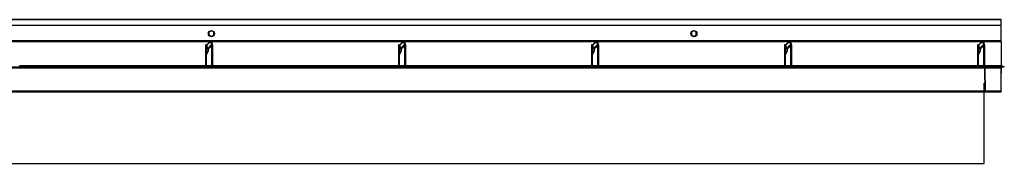
# Model space of a CAD drawing. Extents: x 4 to 302, y 4 to 194.
# Drawn here: x 82 to 143, y 58 to 67 of the extents above; entities that cross this region are included whole.
import ezdxf

# ---------------------------------------------------------------- set-up
doc = ezdxf.new("R2010")
doc.units = 0
doc.header["$LTSCALE"] = 18
doc.header["$MEASUREMENT"] = 0
doc.layers.get('0').update_dxf_attribs({"linetype": 'CONTINUOUS'})

msp = doc.modelspace()

# ---------------------------------------------------------------- linework, layer by layer
at = {"color": 7, "linetype": 'CONTINUOUS'}
for p, q in [((142.681, 67.276), (32.581, 67.276)), ((142.681, 67.262), (32.581, 67.262)), ((142.681, 66.92), (32.581, 66.92)), ((142.681, 66.906), (32.581, 66.906)), ((142.681, 67.262), (142.681, 67.276)), ((142.681, 66.92), (142.681, 67.262)), ((142.681, 66.906), (142.681, 66.92)), ((142.681, 65.963), (142.681, 66.906)), ((93.581, 66.58), (93.431, 66.493)), ((93.431, 66.493), (93.431, 66.32)), ((93.431, 66.32), (93.581, 66.233)), ((93.731, 66.493), (93.581, 66.58)), ((93.581, 66.233), (93.731, 66.32)), ((93.731, 66.32), (93.731, 66.493)), ((123.581, 66.58), (123.431, 66.493)), ((123.431, 66.493), (123.431, 66.32)), ((123.431, 66.32), (123.581, 66.233)), ((123.731, 66.493), (123.581, 66.58)), ((123.581, 66.233), (123.731, 66.32)), ((123.731, 66.32), (123.731, 66.493)), ((142.681, 65.963), (32.581, 65.963)), ((142.681, 65.943), (32.581, 65.943)), ((142.681, 65.883), (32.581, 65.883)), ((93.218, 65.697), (93.218, 64.373)), ((93.218, 65.697), (93.223, 65.697)), ((93.223, 65.697), (93.223, 64.373)), ((93.258, 65.697), (93.223, 65.697)), ((93.258, 65.697), (93.258, 64.373)), ((93.269, 65.634), (93.288, 65.642)), ((93.388, 65.366), (93.269, 65.634)), ((93.275, 65.675), (93.374, 65.796)), ((93.275, 65.675), (93.29, 65.663)), ((93.407, 65.374), (93.288, 65.642)), ((93.29, 65.663), (93.39, 65.783)), ((93.374, 65.796), (93.39, 65.783)), ((93.564, 65.637), (93.386, 65.476)), ((93.577, 65.622), (93.399, 65.461)), ((93.551, 65.682), (93.402, 65.549)), ((93.415, 65.534), (93.402, 65.549)), ((93.564, 65.668), (93.415, 65.534)), ((93.564, 65.668), (93.551, 65.682)), ((93.577, 65.622), (93.564, 65.637)), ((93.611, 64.373), (93.611, 65.697)), ((93.645, 65.697), (93.611, 65.697)), ((93.631, 65.773), (93.631, 65.883)), ((93.645, 65.697), (93.651, 65.697)), ((93.645, 64.373), (93.645, 65.697)), ((93.651, 65.697), (93.651, 64.373)), ((105.218, 65.697), (105.218, 64.373)), ((105.218, 65.697), (105.223, 65.697)), ((105.258, 65.697), (105.223, 65.697)), ((105.223, 65.697), (105.223, 64.373)), ((105.258, 65.697), (105.258, 64.373)), ((105.269, 65.634), (105.288, 65.642)), ((105.388, 65.366), (105.269, 65.634)), ((105.275, 65.675), (105.374, 65.796)), ((105.275, 65.675), (105.29, 65.663)), ((105.407, 65.374), (105.288, 65.642)), ((105.29, 65.663), (105.39, 65.783)), ((105.374, 65.796), (105.39, 65.783)), ((105.564, 65.637), (105.386, 65.476)), ((105.577, 65.622), (105.399, 65.461)), ((105.551, 65.682), (105.402, 65.549)), ((105.415, 65.534), (105.402, 65.549)), ((105.564, 65.668), (105.415, 65.534)), ((105.564, 65.668), (105.551, 65.682)), ((105.577, 65.622), (105.564, 65.637)), ((105.611, 64.373), (105.611, 65.697)), ((105.645, 65.697), (105.611, 65.697)), ((105.631, 65.773), (105.631, 65.883)), ((105.645, 64.373), (105.645, 65.697)), ((105.645, 65.697), (105.651, 65.697)), ((105.651, 65.697), (105.651, 64.373)), ((117.218, 65.697), (117.218, 64.373)), ((117.218, 65.697), (117.223, 65.697)), ((117.223, 65.697), (117.223, 64.373)), ((117.258, 65.697), (117.223, 65.697)), ((117.258, 65.697), (117.258, 64.373)), ((117.269, 65.634), (117.288, 65.642)), ((117.388, 65.366), (117.269, 65.634)), ((117.275, 65.675), (117.374, 65.796)), ((117.275, 65.675), (117.29, 65.663)), ((117.407, 65.374), (117.288, 65.642)), ((117.29, 65.663), (117.39, 65.783)), ((117.374, 65.796), (117.39, 65.783)), ((117.564, 65.637), (117.386, 65.476)), ((117.577, 65.622), (117.399, 65.461)), ((117.551, 65.682), (117.402, 65.549)), ((117.415, 65.534), (117.402, 65.549)), ((117.564, 65.668), (117.415, 65.534)), ((117.564, 65.668), (117.551, 65.682)), ((117.577, 65.622), (117.564, 65.637)), ((117.611, 64.373), (117.611, 65.697)), ((117.645, 65.697), (117.611, 65.697)), ((117.631, 65.773), (117.631, 65.883)), ((117.645, 65.697), (117.651, 65.697)), ((117.645, 64.373), (117.645, 65.697)), ((117.651, 65.697), (117.651, 64.373)), ((129.218, 65.697), (129.218, 64.373)), ((129.218, 65.697), (129.223, 65.697)), ((129.223, 65.697), (129.223, 64.373)), ((129.258, 65.697), (129.223, 65.697)), ((129.258, 65.697), (129.258, 64.373)), ((129.269, 65.634), (129.288, 65.642)), ((129.388, 65.366), (129.269, 65.634)), ((129.275, 65.675), (129.374, 65.796)), ((129.275, 65.675), (129.29, 65.663)), ((129.407, 65.374), (129.288, 65.642)), ((129.29, 65.663), (129.39, 65.783)), ((129.374, 65.796), (129.39, 65.783)), ((129.564, 65.637), (129.386, 65.476)), ((129.577, 65.622), (129.399, 65.461)), ((129.551, 65.682), (129.402, 65.549)), ((129.415, 65.534), (129.402, 65.549)), ((129.564, 65.668), (129.415, 65.534)), ((129.564, 65.668), (129.551, 65.682)), ((129.577, 65.622), (129.564, 65.637)), ((129.611, 64.373), (129.611, 65.697)), ((129.645, 65.697), (129.611, 65.697)), ((129.631, 65.773), (129.631, 65.883)), ((129.645, 64.373), (129.645, 65.697)), ((129.645, 65.697), (129.651, 65.697)), ((129.651, 65.697), (129.651, 64.373)), ((141.218, 65.697), (141.218, 64.373)), ((141.218, 65.697), (141.223, 65.697)), ((141.258, 65.697), (141.223, 65.697)), ((141.223, 65.697), (141.223, 64.373)), ((141.258, 65.697), (141.258, 64.373)), ((141.269, 65.634), (141.288, 65.642)), ((141.388, 65.366), (141.269, 65.634)), ((141.275, 65.675), (141.374, 65.796)), ((141.275, 65.675), (141.29, 65.663)), ((141.407, 65.374), (141.288, 65.642)), ((141.29, 65.663), (141.39, 65.783)), ((141.374, 65.796), (141.39, 65.783)), ((141.564, 65.637), (141.386, 65.476)), ((141.577, 65.622), (141.399, 65.461)), ((141.551, 65.682), (141.402, 65.549)), ((141.415, 65.534), (141.402, 65.549)), ((141.564, 65.668), (141.415, 65.534)), ((141.564, 65.668), (141.551, 65.682)), ((141.577, 65.622), (141.564, 65.637)), ((141.611, 64.373), (141.611, 65.697)), ((141.645, 65.697), (141.611, 65.697)), ((141.631, 65.773), (141.631, 65.883)), ((141.645, 65.697), (141.651, 65.697)), ((141.645, 64.373), (141.645, 65.697)), ((141.651, 65.697), (141.651, 64.373)), ((142.681, 65.943), (142.681, 65.963)), ((142.681, 65.883), (142.681, 65.943)), ((142.681, 65.883), (142.681, 64.393)), ((93.258, 65.105), (93.388, 65.348)), ((93.258, 65.105), (93.276, 65.096)), ((93.276, 65.096), (93.405, 65.339)), ((93.399, 65.461), (93.386, 65.476)), ((93.388, 65.366), (93.407, 65.374)), ((93.388, 65.348), (93.405, 65.339)), ((105.258, 65.105), (105.388, 65.348)), ((105.258, 65.105), (105.276, 65.096)), ((105.276, 65.096), (105.405, 65.339)), ((105.399, 65.461), (105.386, 65.476)), ((105.388, 65.366), (105.407, 65.374)), ((105.388, 65.348), (105.405, 65.339)), ((117.258, 65.105), (117.388, 65.348)), ((117.258, 65.105), (117.276, 65.096)), ((117.276, 65.096), (117.405, 65.339)), ((117.399, 65.461), (117.386, 65.476)), ((117.388, 65.366), (117.407, 65.374)), ((117.388, 65.348), (117.405, 65.339)), ((129.258, 65.105), (129.388, 65.348)), ((129.258, 65.105), (129.276, 65.096)), ((129.276, 65.096), (129.405, 65.339)), ((129.399, 65.461), (129.386, 65.476)), ((129.388, 65.366), (129.407, 65.374)), ((129.388, 65.348), (129.405, 65.339)), ((141.258, 65.105), (141.388, 65.348)), ((141.258, 65.105), (141.276, 65.096)), ((141.276, 65.096), (141.405, 65.339)), ((141.399, 65.461), (141.386, 65.476)), ((141.388, 65.366), (141.407, 65.374)), ((141.388, 65.348), (141.405, 65.339)), ((33.631, 64.333), (142.681, 64.333)), ((33.631, 64.313), (142.681, 64.313)), ((142.681, 64.293), (33.631, 64.293)), ((81.671, 64.353), (93.591, 64.353)), ((81.671, 64.347), (81.671, 64.353)), ((81.671, 64.347), (81.671, 64.279)), ((93.591, 64.347), (81.671, 64.347)), ((82.588, 64.391), (82.596, 64.392)), ((82.596, 64.392), (82.596, 64.384)), ((93.223, 64.373), (93.218, 64.373)), ((93.223, 64.373), (93.258, 64.373)), ((93.591, 64.353), (93.591, 64.347)), ((93.591, 64.279), (93.591, 64.347)), ((93.611, 64.373), (93.645, 64.373)), ((93.631, 64.353), (93.625, 64.353)), ((93.631, 64.353), (93.631, 64.373)), ((93.651, 64.373), (93.645, 64.373)), ((93.671, 64.353), (105.591, 64.353)), ((93.671, 64.347), (93.671, 64.353)), ((105.591, 64.347), (93.671, 64.347)), ((93.671, 64.347), (93.671, 64.279)), ((94.588, 64.391), (94.596, 64.392)), ((94.596, 64.392), (94.596, 64.384)), ((94.625, 64.386), (94.638, 64.39)), ((94.652, 64.392), (94.666, 64.391)), ((105.223, 64.373), (105.218, 64.373)), ((105.223, 64.373), (105.258, 64.373)), ((105.591, 64.353), (105.591, 64.347)), ((105.591, 64.279), (105.591, 64.347)), ((105.611, 64.373), (105.645, 64.373)), ((105.631, 64.353), (105.625, 64.353)), ((105.631, 64.353), (105.631, 64.373)), ((105.651, 64.373), (105.645, 64.373)), ((105.671, 64.347), (105.671, 64.353)), ((105.671, 64.353), (117.591, 64.353)), ((105.671, 64.347), (105.671, 64.279)), ((117.591, 64.347), (105.671, 64.347)), ((106.588, 64.391), (106.596, 64.392)), ((106.596, 64.392), (106.596, 64.384)), ((117.223, 64.373), (117.218, 64.373)), ((117.223, 64.373), (117.258, 64.373)), ((117.591, 64.353), (117.591, 64.347)), ((117.591, 64.279), (117.591, 64.347)), ((117.611, 64.373), (117.645, 64.373)), ((117.631, 64.353), (117.625, 64.353)), ((117.631, 64.353), (117.631, 64.373)), ((117.651, 64.373), (117.645, 64.373)), ((117.671, 64.353), (129.591, 64.353)), ((117.671, 64.347), (117.671, 64.353)), ((117.671, 64.347), (117.671, 64.279)), ((129.591, 64.347), (117.671, 64.347)), ((118.588, 64.391), (118.596, 64.392)), ((118.596, 64.392), (118.596, 64.384)), ((129.223, 64.373), (129.218, 64.373)), ((129.223, 64.373), (129.258, 64.373)), ((129.591, 64.353), (129.591, 64.347)), ((129.591, 64.279), (129.591, 64.347)), ((129.611, 64.373), (129.645, 64.373)), ((129.631, 64.353), (129.625, 64.353)), ((129.631, 64.353), (129.631, 64.373)), ((129.651, 64.373), (129.645, 64.373)), ((129.671, 64.347), (129.671, 64.353)), ((129.671, 64.353), (141.591, 64.353)), ((129.671, 64.347), (129.671, 64.279)), ((141.591, 64.347), (129.671, 64.347)), ((130.588, 64.391), (130.596, 64.392)), ((130.596, 64.392), (130.596, 64.384)), ((139.151, 64.333), (139.151, 64.313)), ((139.151, 64.333), (142.651, 64.333)), ((139.151, 64.313), (142.651, 64.313)), ((141.223, 64.373), (141.218, 64.373)), ((141.223, 64.373), (141.258, 64.373)), ((141.591, 64.353), (141.591, 64.347)), ((141.591, 64.279), (141.591, 64.347)), ((141.611, 64.373), (141.645, 64.373)), ((141.631, 64.353), (141.625, 64.353)), ((141.631, 64.353), (141.631, 64.373)), ((141.631, 64.293), (141.631, 64.313)), ((141.651, 64.373), (141.645, 64.373)), ((141.671, 64.347), (141.671, 64.353)), ((141.671, 64.353), (142.681, 64.353)), ((142.681, 64.347), (141.671, 64.347)), ((141.671, 64.347), (141.671, 64.279)), ((142.651, 64.293), (141.691, 64.293)), ((142.588, 64.391), (142.596, 64.392)), ((142.596, 64.392), (142.596, 64.384)), ((142.652, 64.392), (142.666, 64.391)), ((142.681, 64.353), (142.681, 64.347)), ((142.681, 64.347), (142.681, 64.279)), ((142.681, 64.333), (142.681, 64.313)), ((142.681, 64.333), (142.881, 64.333)), ((142.681, 64.293), (142.681, 64.273)), ((142.684, 64.353), (142.881, 64.353)), ((142.711, 63.971), (142.711, 64.333)), ((142.881, 64.333), (142.881, 64.353)), ((142.681, 64.273), (33.631, 64.273)), ((81.671, 64.279), (93.591, 64.279)), ((93.671, 64.279), (105.591, 64.279)), ((105.671, 64.279), (117.591, 64.279)), ((117.671, 64.279), (129.591, 64.279)), ((129.671, 64.279), (141.591, 64.279)), ((141.651, 64.252), (141.671, 62.813)), ((141.671, 64.279), (142.681, 64.279)), ((141.671, 64.253), (141.691, 62.813)), ((142.651, 64.273), (141.691, 64.273)), ((142.681, 64.253), (142.681, 64.273)), ((142.681, 62.813), (142.681, 64.253)), ((142.681, 63.919), (142.711, 63.971)), ((142.681, 63.971), (142.711, 63.971)), ((142.681, 63.902), (142.681, 63.902)), ((141.631, 62.813), (141.631, 63.313)), ((141.651, 63.313), (141.631, 63.313)), ((141.651, 62.813), (141.651, 63.313)), ((33.631, 62.783), (142.681, 62.783)), ((141.631, 58.313), (141.631, 62.783)), ((142.681, 62.783), (142.681, 62.813)), ((33.631, 58.313), (141.631, 58.313))]:
    msp.add_line(p, q, dxfattribs=at)
at = {"color": 8, "linetype": 'CONTINUOUS'}
for p, q in [((82.578, 64.393), (81.651, 64.393)), ((82.667, 64.393), (82.65, 64.393)), ((93.218, 64.393), (82.69, 64.393)), ((93.611, 64.393), (93.258, 64.393)), ((93.631, 64.353), (93.636, 64.353)), ((94.578, 64.393), (93.651, 64.393)), ((94.667, 64.393), (94.65, 64.393)), ((105.218, 64.393), (94.69, 64.393)), ((105.611, 64.393), (105.258, 64.393)), ((105.631, 64.353), (105.636, 64.353)), ((106.578, 64.393), (105.651, 64.393)), ((106.667, 64.393), (106.65, 64.393)), ((117.218, 64.393), (106.69, 64.393)), ((117.611, 64.393), (117.258, 64.393)), ((117.631, 64.353), (117.636, 64.353)), ((118.578, 64.393), (117.651, 64.393)), ((118.667, 64.393), (118.65, 64.393)), ((129.218, 64.393), (118.69, 64.393)), ((129.611, 64.393), (129.258, 64.393)), ((129.631, 64.353), (129.636, 64.353)), ((130.578, 64.393), (129.651, 64.393)), ((130.667, 64.393), (130.65, 64.393)), ((141.218, 64.393), (130.69, 64.393)), ((141.611, 64.393), (141.258, 64.393)), ((141.631, 64.353), (141.636, 64.353)), ((142.578, 64.393), (141.651, 64.393)), ((142.681, 64.393), (142.65, 64.393)), ((141.651, 64.253), (33.631, 64.253)), ((142.681, 64.253), (141.671, 64.253)), ((141.631, 62.813), (33.631, 62.813)), ((141.671, 62.813), (141.651, 62.813)), ((142.681, 62.813), (141.691, 62.813))]:
    msp.add_line(p, q, dxfattribs=at)
at = {"color": 7, "linetype": 'CONTINUOUS'}
for centre in [(93.581, 66.406), (123.581, 66.406)]:
    msp.add_circle(centre, 0.19, dxfattribs=at)
for centre, radius, start, end in [((93.306, 65.65), 0.04, 140.57911, 203.9761), ((93.306, 65.65), 0.02, 140.57911, 203.9761), ((93.495, 65.697), 0.156, 0, 140.57911), ((93.495, 65.697), 0.136, 0, 140.57911), ((93.591, 65.638), 0.06, 70.52878, 132), ((93.591, 65.638), 0.04, 60, 132), ((93.591, 65.607), 0.04, 60, 132), ((93.591, 65.607), 0.02, 0, 132), ((105.306, 65.65), 0.04, 140.57911, 203.9761), ((105.306, 65.65), 0.02, 140.57911, 203.9761), ((105.495, 65.697), 0.156, 0, 140.57911), ((105.495, 65.697), 0.136, 0, 140.57911), ((105.591, 65.638), 0.06, 70.52878, 132), ((105.591, 65.638), 0.04, 60, 132), ((105.591, 65.607), 0.04, 60, 132), ((105.591, 65.607), 0.02, 0, 132), ((117.306, 65.65), 0.04, 140.57911, 203.9761), ((117.306, 65.65), 0.02, 140.57911, 203.9761), ((117.495, 65.697), 0.156, 0, 140.57911), ((117.495, 65.697), 0.136, 0, 140.57911), ((117.591, 65.638), 0.06, 70.52878, 132), ((117.591, 65.638), 0.04, 60, 132), ((117.591, 65.607), 0.04, 60, 132), ((117.591, 65.607), 0.02, 0, 132), ((129.306, 65.65), 0.04, 140.57911, 203.9761), ((129.306, 65.65), 0.02, 140.57911, 203.9761), ((129.495, 65.697), 0.156, 0, 140.57911), ((129.495, 65.697), 0.136, 0, 140.57911), ((129.591, 65.638), 0.06, 70.52878, 132), ((129.591, 65.638), 0.04, 60, 132), ((129.591, 65.607), 0.04, 60, 132), ((129.591, 65.607), 0.02, 0, 132), ((141.306, 65.65), 0.04, 140.57911, 203.9761), ((141.306, 65.65), 0.02, 140.57911, 203.9761), ((141.495, 65.697), 0.156, 0, 140.57911), ((141.495, 65.697), 0.136, 0, 140.57911), ((141.591, 65.638), 0.06, 70.52878, 132), ((141.591, 65.638), 0.04, 60, 132), ((141.591, 65.607), 0.04, 60, 132), ((141.591, 65.607), 0.02, 0, 132), ((93.37, 65.357), 0.02, 331.91228, 23.9761), ((93.37, 65.357), 0.04, 331.91228, 23.9761), ((105.37, 65.357), 0.02, 331.91228, 23.9761), ((105.37, 65.357), 0.04, 331.91228, 23.9761), ((117.37, 65.357), 0.02, 331.91228, 23.9761), ((117.37, 65.357), 0.04, 331.91228, 23.9761), ((129.37, 65.357), 0.02, 331.91228, 23.9761), ((129.37, 65.357), 0.04, 331.91228, 23.9761), ((141.37, 65.357), 0.02, 331.91228, 23.9761), ((141.37, 65.357), 0.04, 331.91228, 23.9761), ((81.671, 64.373), 0.04, 180, 270), ((81.671, 64.373), 0.02, 180, 270), ((93.591, 64.373), 0.04, 270, 0), ((93.591, 64.373), 0.02, 270, 0), ((93.671, 64.373), 0.04, 180, 270), ((93.671, 64.353), 0.04, 180, 210), ((93.671, 64.373), 0.02, 180, 270), ((105.591, 64.373), 0.04, 270, 0), ((105.591, 64.373), 0.02, 270, 0), ((105.671, 64.373), 0.04, 180, 270), ((105.671, 64.353), 0.04, 180, 210), ((105.671, 64.373), 0.02, 180, 270), ((117.591, 64.373), 0.04, 270, 0), ((117.591, 64.373), 0.02, 270, 0), ((117.671, 64.373), 0.04, 180, 270), ((117.671, 64.353), 0.04, 180, 210), ((117.671, 64.373), 0.02, 180, 270), ((129.591, 64.373), 0.04, 270, 0), ((129.591, 64.373), 0.02, 270, 0), ((129.671, 64.373), 0.04, 180, 270), ((129.671, 64.353), 0.04, 180, 210), ((129.671, 64.373), 0.02, 180, 270), ((141.591, 64.373), 0.04, 270, 0), ((141.591, 64.373), 0.02, 270, 0), ((141.671, 64.373), 0.04, 180, 270), ((141.671, 64.353), 0.04, 180, 210), ((141.671, 64.373), 0.02, 180, 270), ((141.691, 64.253), 0.04, 90, 180.77426), ((142.651, 64.303), 0.03, 270, 90), ((142.651, 64.303), 0.01, 270, 90), ((141.691, 64.253), 0.02, 90, 180.77426), ((141.661, 62.813), 0.03, 180, 0.77426), ((141.661, 62.813), 0.01, 180, 0.77426)]:
    msp.add_arc(centre, radius, start, end, dxfattribs=at)
for points, knots in [([(82.588, 64.391), (82.581, 64.391), (82.557, 64.39), (82.522, 64.383), (82.485, 64.371), (82.468, 64.358), (82.461, 64.353)], [0, 0, 0, 0, 0.156717, 0.541737, 0.789996, 1, 1, 1, 1]), ([(82.596, 64.392), (82.589, 64.391), (82.576, 64.39), (82.56, 64.386), (82.547, 64.382), (82.54, 64.378), (82.537, 64.376)], [0, 0, 0, 0, 0.3314655, 0.6646147, 0.8319346, 1, 1, 1, 1]), ([(82.537, 64.376), (82.538, 64.376), (82.541, 64.377), (82.546, 64.377), (82.553, 64.377), (82.559, 64.377), (82.564, 64.377), (82.569, 64.377), (82.573, 64.377), (82.576, 64.377), (82.578, 64.376)], [0, 0, 0, 0, 0.065244, 0.210614, 0.379845, 0.549223, 0.694937, 0.760385, 0.880183, 1, 1, 1, 1]), ([(82.578, 64.376), (82.581, 64.378), (82.588, 64.382), (82.602, 64.387), (82.618, 64.39), (82.63, 64.391), (82.636, 64.392)], [0, 0, 0, 0, 0.18723, 0.375636, 0.686983, 1, 1, 1, 1]), ([(82.625, 64.392), (82.616, 64.392), (82.605, 64.391), (82.594, 64.389), (82.592, 64.389)], [0, 0, 0, 0, 0.80457, 1, 1, 1, 1]), ([(82.63, 64.387), (82.632, 64.388), (82.636, 64.39), (82.64, 64.39), (82.641, 64.39)], [0, 0, 0, 0, 0.747492, 1, 1, 1, 1]), ([(82.636, 64.392), (82.645, 64.391), (82.664, 64.39), (82.686, 64.386), (82.704, 64.382), (82.713, 64.378), (82.717, 64.376)], [0, 0, 0, 0, 0.331465, 0.664615, 0.831935, 1, 1, 1, 1]), ([(82.747, 64.376), (82.742, 64.378), (82.732, 64.382), (82.718, 64.386), (82.704, 64.388), (82.687, 64.391), (82.674, 64.391), (82.666, 64.392)], [0, 0, 0, 0, 0.187218, 0.375612, 0.531172, 0.687003, 1, 1, 1, 1]), ([(82.764, 64.376), (82.758, 64.378), (82.748, 64.382), (82.732, 64.386), (82.717, 64.388), (82.705, 64.39), (82.699, 64.39), (82.697, 64.39)], [0, 0, 0, 0, 0.249224, 0.500013, 0.707095, 0.914536, 1, 1, 1, 1]), ([(82.801, 64.353), (82.791, 64.36), (82.768, 64.375), (82.737, 64.384), (82.719, 64.386), (82.716, 64.386)], [0, 0, 0, 0, 0.398511, 0.894153, 1, 1, 1, 1]), ([(82.717, 64.376), (82.718, 64.377), (82.721, 64.377), (82.726, 64.377), (82.731, 64.377), (82.736, 64.377), (82.739, 64.377), (82.742, 64.377), (82.744, 64.377), (82.746, 64.376), (82.747, 64.376)], [0, 0, 0, 0, 0.118614, 0.284772, 0.474868, 0.641378, 0.760383, 0.820279, 0.940087, 1, 1, 1, 1]), ([(94.588, 64.391), (94.581, 64.391), (94.557, 64.39), (94.522, 64.383), (94.485, 64.371), (94.468, 64.358), (94.461, 64.353)], [0, 0, 0, 0, 0.156717, 0.541737, 0.789996, 1, 1, 1, 1]), ([(94.596, 64.392), (94.589, 64.391), (94.576, 64.39), (94.56, 64.386), (94.547, 64.382), (94.54, 64.378), (94.537, 64.376)], [0, 0, 0, 0, 0.3314655, 0.6646147, 0.8319346, 1, 1, 1, 1]), ([(94.537, 64.376), (94.538, 64.376), (94.541, 64.377), (94.546, 64.377), (94.553, 64.377), (94.559, 64.377), (94.564, 64.377), (94.569, 64.377), (94.573, 64.377), (94.576, 64.377), (94.578, 64.376)], [0, 0, 0, 0, 0.065244, 0.210614, 0.379845, 0.549223, 0.694937, 0.760385, 0.880183, 1, 1, 1, 1]), ([(94.578, 64.376), (94.581, 64.378), (94.588, 64.382), (94.602, 64.387), (94.618, 64.39), (94.63, 64.391), (94.636, 64.392)], [0, 0, 0, 0, 0.18723, 0.375636, 0.686983, 1, 1, 1, 1]), ([(94.625, 64.392), (94.616, 64.392), (94.606, 64.391), (94.597, 64.389), (94.596, 64.389)], [0, 0, 0, 0, 0.924835, 1, 1, 1, 1]), ([(94.636, 64.392), (94.645, 64.391), (94.664, 64.39), (94.686, 64.386), (94.704, 64.382), (94.713, 64.378), (94.717, 64.376)], [0, 0, 0, 0, 0.331465, 0.664615, 0.831935, 1, 1, 1, 1]), ([(94.747, 64.376), (94.742, 64.378), (94.732, 64.382), (94.718, 64.386), (94.704, 64.388), (94.687, 64.391), (94.674, 64.391), (94.666, 64.392)], [0, 0, 0, 0, 0.187218, 0.375612, 0.531172, 0.687003, 1, 1, 1, 1]), ([(94.764, 64.376), (94.758, 64.378), (94.748, 64.382), (94.732, 64.386), (94.717, 64.388), (94.705, 64.39), (94.699, 64.39), (94.697, 64.39)], [0, 0, 0, 0, 0.249224, 0.500013, 0.707095, 0.914536, 1, 1, 1, 1]), ([(94.801, 64.353), (94.791, 64.36), (94.768, 64.375), (94.737, 64.384), (94.719, 64.386), (94.716, 64.386)], [0, 0, 0, 0, 0.398511, 0.894153, 1, 1, 1, 1]), ([(94.717, 64.376), (94.718, 64.377), (94.721, 64.377), (94.726, 64.377), (94.731, 64.377), (94.736, 64.377), (94.739, 64.377), (94.742, 64.377), (94.744, 64.377), (94.746, 64.376), (94.747, 64.376)], [0, 0, 0, 0, 0.118614, 0.284772, 0.474868, 0.641378, 0.760383, 0.820279, 0.940087, 1, 1, 1, 1]), ([(106.588, 64.391), (106.581, 64.391), (106.557, 64.39), (106.522, 64.383), (106.485, 64.371), (106.468, 64.358), (106.461, 64.353)], [0, 0, 0, 0, 0.156717, 0.541737, 0.789996, 1, 1, 1, 1]), ([(106.596, 64.392), (106.589, 64.391), (106.576, 64.39), (106.56, 64.386), (106.547, 64.382), (106.54, 64.378), (106.537, 64.376)], [0, 0, 0, 0, 0.331465, 0.664615, 0.831935, 1, 1, 1, 1]), ([(106.537, 64.376), (106.538, 64.376), (106.541, 64.377), (106.546, 64.377), (106.553, 64.377), (106.559, 64.377), (106.564, 64.377), (106.569, 64.377), (106.573, 64.377), (106.576, 64.377), (106.578, 64.376)], [0, 0, 0, 0, 0.065244, 0.210614, 0.379845, 0.549223, 0.694937, 0.760385, 0.880183, 1, 1, 1, 1]), ([(106.578, 64.376), (106.581, 64.378), (106.588, 64.382), (106.602, 64.387), (106.618, 64.39), (106.63, 64.391), (106.636, 64.392)], [0, 0, 0, 0, 0.18723, 0.375636, 0.686983, 1, 1, 1, 1]), ([(106.625, 64.392), (106.616, 64.392), (106.605, 64.391), (106.594, 64.389), (106.592, 64.389)], [0, 0, 0, 0, 0.80457, 1, 1, 1, 1]), ([(106.63, 64.387), (106.632, 64.388), (106.636, 64.39), (106.64, 64.39), (106.641, 64.39)], [0, 0, 0, 0, 0.747492, 1, 1, 1, 1]), ([(106.636, 64.392), (106.645, 64.391), (106.664, 64.39), (106.686, 64.386), (106.704, 64.382), (106.713, 64.378), (106.717, 64.376)], [0, 0, 0, 0, 0.331465, 0.664615, 0.831935, 1, 1, 1, 1]), ([(106.747, 64.376), (106.742, 64.378), (106.732, 64.382), (106.718, 64.386), (106.704, 64.388), (106.687, 64.391), (106.674, 64.391), (106.666, 64.392)], [0, 0, 0, 0, 0.187218, 0.375612, 0.531172, 0.687003, 1, 1, 1, 1]), ([(106.764, 64.376), (106.758, 64.378), (106.748, 64.382), (106.732, 64.386), (106.717, 64.388), (106.705, 64.39), (106.699, 64.39), (106.697, 64.39)], [0, 0, 0, 0, 0.249224, 0.500013, 0.707095, 0.914536, 1, 1, 1, 1]), ([(106.801, 64.353), (106.791, 64.36), (106.768, 64.375), (106.737, 64.384), (106.719, 64.386), (106.716, 64.386)], [0, 0, 0, 0, 0.398511, 0.894153, 1, 1, 1, 1]), ([(106.717, 64.376), (106.718, 64.377), (106.721, 64.377), (106.726, 64.377), (106.731, 64.377), (106.736, 64.377), (106.739, 64.377), (106.742, 64.377), (106.744, 64.377), (106.746, 64.376), (106.747, 64.376)], [0, 0, 0, 0, 0.118614, 0.284772, 0.474868, 0.641378, 0.760383, 0.820279, 0.940087, 1, 1, 1, 1]), ([(118.588, 64.391), (118.581, 64.391), (118.557, 64.39), (118.522, 64.383), (118.485, 64.371), (118.468, 64.358), (118.461, 64.353)], [0, 0, 0, 0, 0.156717, 0.541737, 0.789996, 1, 1, 1, 1]), ([(118.596, 64.392), (118.589, 64.391), (118.576, 64.39), (118.56, 64.386), (118.547, 64.382), (118.54, 64.378), (118.537, 64.376)], [0, 0, 0, 0, 0.331465, 0.664615, 0.831935, 1, 1, 1, 1]), ([(118.537, 64.376), (118.538, 64.376), (118.541, 64.377), (118.546, 64.377), (118.553, 64.377), (118.559, 64.377), (118.564, 64.377), (118.569, 64.377), (118.573, 64.377), (118.576, 64.377), (118.578, 64.376)], [0, 0, 0, 0, 0.065244, 0.210614, 0.379845, 0.549223, 0.694937, 0.760385, 0.880183, 1, 1, 1, 1]), ([(118.578, 64.376), (118.581, 64.378), (118.588, 64.382), (118.602, 64.387), (118.618, 64.39), (118.63, 64.391), (118.636, 64.392)], [0, 0, 0, 0, 0.18723, 0.375636, 0.686983, 1, 1, 1, 1]), ([(118.625, 64.392), (118.616, 64.392), (118.605, 64.391), (118.594, 64.389), (118.592, 64.389)], [0, 0, 0, 0, 0.80457, 1, 1, 1, 1]), ([(118.63, 64.387), (118.632, 64.388), (118.636, 64.39), (118.64, 64.39), (118.641, 64.39)], [0, 0, 0, 0, 0.747492, 1, 1, 1, 1]), ([(118.636, 64.392), (118.645, 64.391), (118.664, 64.39), (118.686, 64.386), (118.704, 64.382), (118.713, 64.378), (118.717, 64.376)], [0, 0, 0, 0, 0.331465, 0.664615, 0.831935, 1, 1, 1, 1]), ([(118.747, 64.376), (118.742, 64.378), (118.732, 64.382), (118.718, 64.386), (118.704, 64.388), (118.687, 64.391), (118.674, 64.391), (118.666, 64.392)], [0, 0, 0, 0, 0.187218, 0.375612, 0.531172, 0.687003, 1, 1, 1, 1]), ([(118.764, 64.376), (118.758, 64.378), (118.748, 64.382), (118.732, 64.386), (118.717, 64.388), (118.705, 64.39), (118.699, 64.39), (118.697, 64.39)], [0, 0, 0, 0, 0.249224, 0.500013, 0.707095, 0.914536, 1, 1, 1, 1]), ([(118.801, 64.353), (118.791, 64.36), (118.768, 64.375), (118.737, 64.384), (118.719, 64.386), (118.716, 64.386)], [0, 0, 0, 0, 0.398511, 0.894153, 1, 1, 1, 1]), ([(118.717, 64.376), (118.718, 64.377), (118.721, 64.377), (118.726, 64.377), (118.731, 64.377), (118.736, 64.377), (118.739, 64.377), (118.742, 64.377), (118.744, 64.377), (118.746, 64.376), (118.747, 64.376)], [0, 0, 0, 0, 0.1186141, 0.2847723, 0.474868, 0.6413776, 0.7603832, 0.8202795, 0.9400873, 1, 1, 1, 1]), ([(130.588, 64.391), (130.581, 64.391), (130.557, 64.39), (130.522, 64.383), (130.485, 64.371), (130.468, 64.358), (130.461, 64.353)], [0, 0, 0, 0, 0.156717, 0.541737, 0.789996, 1, 1, 1, 1]), ([(130.596, 64.392), (130.589, 64.391), (130.576, 64.39), (130.56, 64.386), (130.547, 64.382), (130.54, 64.378), (130.537, 64.376)], [0, 0, 0, 0, 0.331465, 0.664615, 0.831935, 1, 1, 1, 1]), ([(130.537, 64.376), (130.538, 64.376), (130.541, 64.377), (130.546, 64.377), (130.553, 64.377), (130.559, 64.377), (130.564, 64.377), (130.569, 64.377), (130.573, 64.377), (130.576, 64.377), (130.578, 64.376)], [0, 0, 0, 0, 0.065244, 0.210614, 0.379845, 0.549223, 0.694937, 0.760385, 0.880183, 1, 1, 1, 1]), ([(130.578, 64.376), (130.581, 64.378), (130.588, 64.382), (130.602, 64.387), (130.618, 64.39), (130.63, 64.391), (130.636, 64.392)], [0, 0, 0, 0, 0.18723, 0.375636, 0.686983, 1, 1, 1, 1]), ([(130.625, 64.392), (130.616, 64.392), (130.605, 64.391), (130.594, 64.389), (130.592, 64.389)], [0, 0, 0, 0, 0.80457, 1, 1, 1, 1]), ([(130.63, 64.387), (130.632, 64.388), (130.636, 64.39), (130.64, 64.39), (130.641, 64.39)], [0, 0, 0, 0, 0.747492, 1, 1, 1, 1]), ([(130.636, 64.392), (130.645, 64.391), (130.664, 64.39), (130.686, 64.386), (130.704, 64.382), (130.713, 64.378), (130.717, 64.376)], [0, 0, 0, 0, 0.331465, 0.664615, 0.831935, 1, 1, 1, 1]), ([(130.747, 64.376), (130.742, 64.378), (130.732, 64.382), (130.718, 64.386), (130.704, 64.388), (130.687, 64.391), (130.674, 64.391), (130.666, 64.392)], [0, 0, 0, 0, 0.187218, 0.375612, 0.531172, 0.687003, 1, 1, 1, 1]), ([(130.764, 64.376), (130.758, 64.378), (130.748, 64.382), (130.732, 64.386), (130.717, 64.388), (130.705, 64.39), (130.699, 64.39), (130.697, 64.39)], [0, 0, 0, 0, 0.249224, 0.500013, 0.707095, 0.914536, 1, 1, 1, 1]), ([(130.801, 64.353), (130.791, 64.36), (130.768, 64.375), (130.737, 64.384), (130.719, 64.386), (130.716, 64.386)], [0, 0, 0, 0, 0.398511, 0.894153, 1, 1, 1, 1]), ([(130.717, 64.376), (130.718, 64.377), (130.721, 64.377), (130.726, 64.377), (130.731, 64.377), (130.736, 64.377), (130.739, 64.377), (130.742, 64.377), (130.744, 64.377), (130.746, 64.376), (130.747, 64.376)], [0, 0, 0, 0, 0.118614, 0.284772, 0.474868, 0.641378, 0.760383, 0.820279, 0.940087, 1, 1, 1, 1]), ([(142.588, 64.391), (142.581, 64.391), (142.557, 64.39), (142.522, 64.383), (142.485, 64.371), (142.468, 64.358), (142.461, 64.353)], [0, 0, 0, 0, 0.156717, 0.541737, 0.789996, 1, 1, 1, 1]), ([(142.596, 64.392), (142.589, 64.391), (142.576, 64.39), (142.56, 64.386), (142.547, 64.382), (142.54, 64.378), (142.537, 64.376)], [0, 0, 0, 0, 0.331465, 0.664615, 0.831935, 1, 1, 1, 1]), ([(142.537, 64.376), (142.538, 64.376), (142.541, 64.377), (142.546, 64.377), (142.553, 64.377), (142.559, 64.377), (142.564, 64.377), (142.569, 64.377), (142.573, 64.377), (142.576, 64.377), (142.578, 64.376)], [0, 0, 0, 0, 0.065244, 0.210614, 0.379845, 0.549223, 0.694937, 0.760385, 0.880183, 1, 1, 1, 1]), ([(142.578, 64.376), (142.581, 64.378), (142.588, 64.382), (142.602, 64.387), (142.618, 64.39), (142.63, 64.391), (142.636, 64.392)], [0, 0, 0, 0, 0.18723, 0.375636, 0.686983, 1, 1, 1, 1]), ([(142.625, 64.392), (142.616, 64.392), (142.606, 64.391), (142.597, 64.389), (142.596, 64.389)], [0, 0, 0, 0, 0.924835, 1, 1, 1, 1]), ([(142.636, 64.392), (142.645, 64.391), (142.664, 64.39), (142.686, 64.386), (142.704, 64.382), (142.713, 64.378), (142.717, 64.376)], [0, 0, 0, 0, 0.331465, 0.664615, 0.831935, 1, 1, 1, 1]), ([(142.747, 64.376), (142.742, 64.378), (142.732, 64.382), (142.718, 64.386), (142.704, 64.388), (142.687, 64.391), (142.674, 64.391), (142.666, 64.392)], [0, 0, 0, 0, 0.187218, 0.375612, 0.531172, 0.687003, 1, 1, 1, 1]), ([(142.801, 64.353), (142.791, 64.36), (142.768, 64.375), (142.737, 64.384), (142.719, 64.386), (142.716, 64.386)], [0, 0, 0, 0, 0.398511, 0.894153, 1, 1, 1, 1]), ([(142.717, 64.376), (142.718, 64.377), (142.721, 64.377), (142.726, 64.377), (142.731, 64.377), (142.736, 64.377), (142.739, 64.377), (142.742, 64.377), (142.744, 64.377), (142.746, 64.376), (142.747, 64.376)], [0, 0, 0, 0, 0.118614, 0.284772, 0.474868, 0.641378, 0.760383, 0.820279, 0.940087, 1, 1, 1, 1])]:
    msp.add_open_spline(points, degree=3, knots=knots, dxfattribs=at)

doc.saveas('drawing.dxf')
